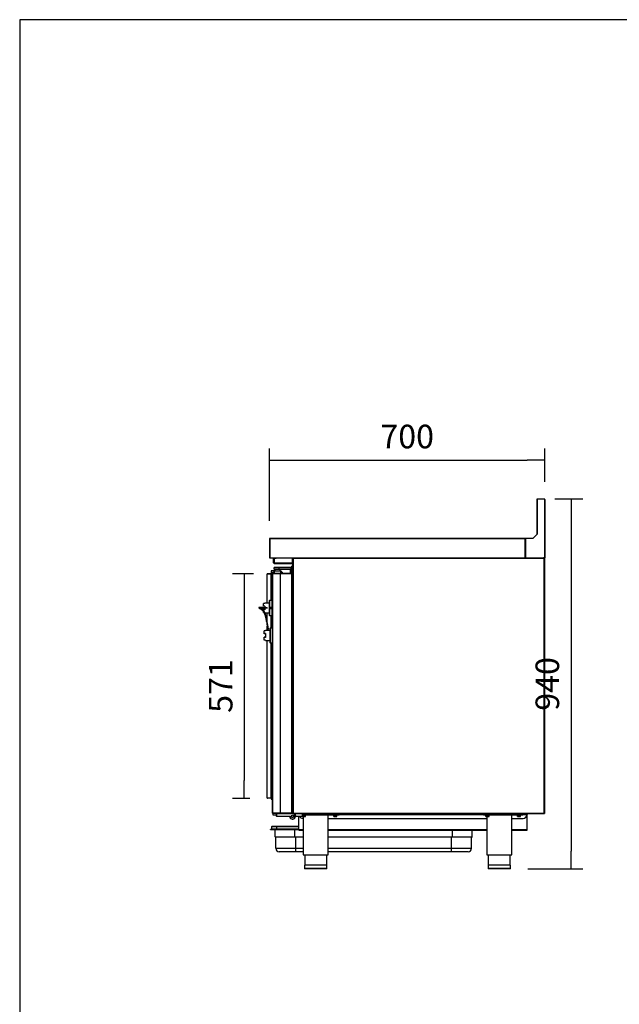
# Model space of a CAD drawing. Units: millimetres. Extents: x 0 to 1411, y 0 to 914.
# Drawn here: x 882 to 958, y 504 to 629 of the extents above; entities that cross this region are included whole.
import ezdxf

# ---------------------------------------------------------------- set-up
doc = ezdxf.new("R2010")
doc.units = ezdxf.units.MM
for name, color, linetype in [('10AB558', 7, 'Continuous'), ('10ABM701', 7, 'Continuous'), ('10ABM703', 7, 'Continuous'), ('10ABM710', 7, 'Continuous'), ('10ABM7150', 7, 'Continuous'), ('10ABM7150-1', 7, 'Continuous'), ('10BG2P80', 7, 'Continuous'), ('10BM2P130-1', 7, 'Continuous'), ('10BM2P57-4', 7, 'Continuous'), ('10BM2P72', 7, 'Continuous'), ('308X88', 7, 'Continuous'), ('501X37', 7, 'Continuous'), ('506X172', 7, 'Continuous'), ('603X322_DER_MIR4', 7, 'Continuous'), ('603X322_DER_MIR5', 7, 'Continuous'), ('701X128', 7, 'Continuous'), ('901X121', 7, 'Continuous'), ('__SERINF01_OFICT', 7, 'Continuous'), ('Default', 7, 'Continuous'), ('EVCO', 7, 'Continuous'), ('INYECTADO', 7, 'Continuous')]:
    doc.layers.add(name, color=color, linetype=linetype)
doc.styles.add('SEACAD_Solid_Edge_ISO', font='seiso.ttf')
doc.dimstyles.new('INFRICO_COT', dxfattribs={"dimtxt": 3, "dimasz": 2.25, "dimexe": 1.5, "dimexo": 2.25, "dimgap": 1.5, "dimtad": 1, "dimdec": 0, "dimlfac": 20, "dimzin": 12, "dimtxsty": 'SEACAD_Solid_Edge_ISO', "dimblk1": '_SE_FILLED', "dimblk2": '_SE_FILLED', "dimsah": 1, "dimcen": 1.5, "dimadec": 1, "dimazin": 0, "dimtfac": 1, "dimtdec": 0, "dimtmove": 0, "dimatfit": 3, "dimfxl": 1, "dimtolj": 1, "dimtzin": 12, "dimarcsym": 0})

# ---------------------------------------------------------------- blocks, each defined once
blk = doc.blocks.new('SE15')
at = {"layer": '10AB558', "color": 7, "linetype": 'Continuous'}
for p, q in [((17309.3, 123), (17309.3, 156)), ((17319.3, 151), (17320, 151)), ((17383.5, 151), (17787, 151)), ((17411.8, 161), (17778.8, 161)), ((17850.5, 151), (17879.3, 151)), ((17878.8, 161), (17889.3, 161)), ((17889.3, 163), (17889.3, 161)), ((17889.3, 123), (17889.3, 161)), ((17889.3, 161), (17889.3, 161)), ((17309.3, 121), (17309.3, 123)), ((17309.3, 123), (17320, 123)), ((17309.3, 121), (17320, 121)), ((17383.5, 123), (17787, 123)), ((17383.5, 121), (17787, 121)), ((17850.5, 123), (17889.3, 123)), ((17850.5, 121), (17889.3, 121)), ((17889.3, 121), (17889.3, 123))]:
    blk.add_line(p, q, dxfattribs=at)
for centre, start, end in [((17319.3, 161), 210, 270), ((17879.3, 161), 270, 359.9427)]:
    blk.add_arc(centre, 10, start, end, dxfattribs=at)
at = {"layer": '10ABM701', "color": 7, "linetype": 'Continuous'}
for p, q in [((17293.8, 812.4), (17294.4, 812.4)), ((17293.8, 163.6), (17293.8, 812.4)), ((17294.4, 812.4), (17293.9, 812.8)), ((17294.4, 813), (17933.2, 813)), ((17294.4, 813), (17294.4, 813)), ((17294.4, 812.8), (17294.4, 813)), ((17294.4, 812.4), (17294.4, 812.8)), ((17933.2, 812.4), (17294.4, 812.4)), ((17294.4, 812.4), (17294.4, 163.6)), ((17933.2, 812.8), (17933.2, 813)), ((17933.2, 813), (17933.2, 813)), ((17933.2, 812.8), (17933.2, 812.4)), ((17933.2, 812.4), (17933.6, 812.8)), ((17933.2, 163.6), (17933.2, 812.4)), ((17933.2, 812.4), (17933.8, 812.4)), ((17933.8, 812.4), (17933.8, 163.6)), ((17294.4, 163.6), (17293.8, 163.6)), ((17294.4, 163.6), (17293.9, 163.1)), ((17294.4, 163.6), (17933.2, 163.6)), ((17294.4, 163.1), (17294.4, 163.6)), ((17294.4, 163.1), (17294.4, 163)), ((17933.2, 163), (17294.4, 163)), ((17294.4, 163), (17294.4, 163)), ((17933.8, 163.6), (17933.2, 163.6)), ((17933.2, 163.6), (17933.2, 163.1)), ((17933.2, 163.6), (17933.6, 163.1)), ((17933.2, 163.1), (17933.2, 163)), ((17933.2, 163), (17933.2, 163))]:
    blk.add_line(p, q, dxfattribs=at)
for centre, radius, start, end in [((17294.4, 812.4), 0.61, 135, 180), ((17294.4, 812.4), 0.613, 90.1273, 134.8727), ((17296, 812.8), 1.67, 174.395, 180.5407), ((17294.4, 812.4), 0.0103, 90.7728, 134.6405), ((17294.4, 812.4), 0.01, 135, 180), ((17931.5, 812.8), 1.67, 359.4593, 5.605), ((17933.2, 812.4), 0.613, 45.1273, 89.8727), ((17933.2, 812.4), 0.01, 0, 45), ((17933.2, 812.4), 0.0103, 45.3597, 89.2265), ((17933.2, 812.4), 0.61, 0, 45), ((17294.4, 163.6), 0.61, 180, 225), ((17294.4, 163.6), 0.613, 225.1273, 269.8727), ((17294.4, 163.6), 0.01, 180, 225), ((17294.4, 163.6), 0.0103, 225.3597, 269.2265), ((17296, 163.1), 1.67, 179.4593, 185.605), ((17933.2, 163.6), 0.0103, 270.7728, 314.6405), ((17933.2, 163.6), 0.01, 315, 0), ((17931.5, 163.1), 1.67, 354.395, 0.5407), ((17933.2, 163.6), 0.613, 270.1273, 314.8727), ((17933.2, 163.6), 0.61, 315, 0)]:
    blk.add_arc(centre, radius, start, end, dxfattribs=at)
at = {"layer": '10ABM703', "color": 7, "linetype": 'Continuous'}
blk.add_arc((17933.2, 163.6), 0.61, 293.3501, 315, dxfattribs=at)
at = {"layer": '10ABM710', "color": 7, "linetype": 'Continuous'}
blk.add_arc((17933.2, 812.4), 0.61, 45, 66.6499, dxfattribs=at)
at = {"layer": '10ABM7150', "color": 7, "linetype": 'Continuous'}
for p, q in [((17291.5, 774), (17291.5, 792.4)), ((17292.3, 774), (17292.3, 792.4)), ((17292.3, 792.4), (17292.3, 786.2)), ((17292.3, 786.2), (17293.1, 786.2)), ((17293.1, 792.4), (17293.1, 786.2)), ((17242.5, 773.2), (17242.2, 773.2)), ((17242.2, 163.8), (17242.2, 773.2)), ((17243, 773.2), (17242.5, 773.7)), ((17262, 773.2), (17242.5, 773.2)), ((17242.5, 163.8), (17242.5, 773.2)), ((17243.1, 774), (17262.5, 774)), ((17243.1, 773.2), (17243.1, 774)), ((17243.1, 773.2), (17262.5, 773.2)), ((17262.6, 773.2), (17262, 773.2)), ((17262, 163.8), (17262, 773.2)), ((17262.5, 774), (17291.4, 774)), ((17262.5, 774), (17262.5, 773.2)), ((17262.5, 773.2), (17291.4, 773.2)), ((17291.4, 773.2), (17262.6, 773.2)), ((17262.6, 163.8), (17262.6, 773.2)), ((17291.4, 774), (17291.4, 773.2)), ((17291.4, 163.8), (17291.4, 773.2)), ((17291.4, 773.2), (17292.3, 773.2)), ((17292.3, 773.2), (17292.3, 163.8)), ((17242.5, 163.8), (17242.2, 163.8)), ((17262, 163.8), (17242.5, 163.8)), ((17243, 163.8), (17242.5, 163.2)), ((17243.1, 163.8), (17243.1, 163)), ((17262.5, 163.8), (17243.1, 163.8)), ((17262.5, 163), (17243.1, 163)), ((17262.6, 163.8), (17262, 163.8)), ((17262.5, 163), (17262.5, 163.8)), ((17291.4, 163.8), (17262.5, 163.8)), ((17291.4, 163), (17262.5, 163)), ((17291.4, 163.8), (17262.6, 163.8)), ((17291.4, 163), (17291.4, 163.8)), ((17292.3, 163.8), (17291.4, 163.8))]:
    blk.add_line(p, q, dxfattribs=at)
for centre, radius, start, end in [((17292.3, 792.4), 0.802, 0, 180), ((17292.3, 792.4), 0.002, 0, 180), ((17243.1, 773.2), 0.81, 135, 180), ((17243.1, 773.2), 0.814, 90.1273, 134.8727), ((17243.1, 773.2), 0.0103, 90.9511, 134.5995), ((17243.1, 773.2), 0.01, 135, 180), ((17291.4, 774), 0.81, 270, 0), ((17291.4, 774), 0.01, 270, 0), ((17243.1, 163.8), 0.81, 180, 225), ((17243.1, 163.8), 0.814, 225.1273, 269.8727), ((17243.1, 163.8), 0.01, 180, 224.6928), ((17243.1, 163.8), 0.0103, 225.2912, 269.0065), ((17291.4, 163.8), 0.81, 270, 0), ((17291.4, 163.8), 0.01, 270, 0)]:
    blk.add_arc(centre, radius, start, end, dxfattribs=at)
at = {"layer": '10ABM7150-1', "color": 7, "linetype": 'Continuous'}
for p, q in [((17291.5, 774), (17291.5, 792.4)), ((17292.3, 774), (17292.3, 792.4)), ((17292.3, 792.4), (17292.3, 786.2)), ((17292.3, 786.2), (17293.1, 786.2)), ((17293.1, 792.4), (17293.1, 786.2)), ((17242.5, 773.2), (17242.2, 773.2)), ((17242.2, 163.8), (17242.2, 773.2)), ((17243, 773.2), (17242.5, 773.7)), ((17262, 773.2), (17242.5, 773.2)), ((17242.5, 163.8), (17242.5, 773.2)), ((17243.1, 774), (17262.5, 774)), ((17243.1, 773.2), (17243.1, 774)), ((17243.1, 773.2), (17262.5, 773.2)), ((17262.6, 773.2), (17262, 773.2)), ((17262, 163.8), (17262, 773.2)), ((17262.5, 774), (17291.4, 774)), ((17262.5, 774), (17262.5, 773.2)), ((17262.5, 773.2), (17291.4, 773.2)), ((17291.4, 773.2), (17262.6, 773.2)), ((17262.6, 163.8), (17262.6, 773.2)), ((17291.4, 774), (17291.4, 773.2)), ((17291.4, 163.8), (17291.4, 773.2)), ((17291.4, 773.2), (17292.3, 773.2)), ((17292.3, 773.2), (17292.3, 163.8)), ((17242.5, 163.8), (17242.2, 163.8)), ((17262, 163.8), (17242.5, 163.8)), ((17243, 163.8), (17242.5, 163.2)), ((17243.1, 163.8), (17243.1, 163)), ((17262.5, 163.8), (17243.1, 163.8)), ((17262.5, 163), (17243.1, 163)), ((17262.6, 163.8), (17262, 163.8)), ((17262.5, 163), (17262.5, 163.8)), ((17291.4, 163.8), (17262.5, 163.8)), ((17291.4, 163), (17262.5, 163)), ((17291.4, 163.8), (17262.6, 163.8)), ((17291.4, 163), (17291.4, 163.8)), ((17292.3, 163.8), (17291.4, 163.8))]:
    blk.add_line(p, q, dxfattribs=at)
for centre, radius, start, end in [((17292.3, 792.4), 0.802, 0, 180), ((17292.3, 792.4), 0.002, 0, 180), ((17243.1, 773.2), 0.81, 135, 180), ((17243.1, 773.2), 0.814, 90.1273, 134.8727), ((17243.1, 773.2), 0.0103, 90.9511, 134.5995), ((17243.1, 773.2), 0.01, 135, 180), ((17291.4, 774), 0.81, 270, 0), ((17291.4, 774), 0.01, 270, 0), ((17243.1, 163.8), 0.81, 180, 225), ((17243.1, 163.8), 0.814, 225.1273, 269.8727), ((17243.1, 163.8), 0.01, 180, 225), ((17243.1, 163.8), 0.0103, 225.4007, 269.0481), ((17291.4, 163.8), 0.81, 270, 0), ((17291.4, 163.8), 0.01, 270, 0)]:
    blk.add_arc(centre, radius, start, end, dxfattribs=at)
at = {"layer": '10BG2P80', "color": 7, "linetype": 'Continuous'}
for p, q in [((17914.6, 962.2), (17914.6, 873.3)), ((17932.2, 963), (17915.4, 963)), ((17933.8, 963), (17932.2, 963)), ((17932.2, 962.2), (17932.2, 963)), ((17933.8, 962.2), (17933.8, 963)), ((17933.8, 962.2), (17934.6, 962.2)), ((17934.6, 961.4), (17934.6, 962.2)), ((17234.6, 862.2), (17234.6, 813.8)), ((17235.4, 863), (17884.6, 863)), ((17235.4, 862.2), (17235.4, 863)), ((17884.6, 862.2), (17235.4, 862.2)), ((17235.4, 862.2), (17235.4, 813.8)), ((17235.4, 862.2), (17235.4, 823.7)), ((17885.3, 863), (17884.6, 863)), ((17884.6, 863), (17884.6, 862.2)), ((17884.6, 813.8), (17884.6, 862.2)), ((17234.6, 813.8), (17235.4, 813.8)), ((17235.4, 813.8), (17884.6, 813.8)), ((17235.4, 813.2), (17235.4, 813.8)), ((17294.4, 813), (17235.4, 813)), ((17884.6, 813.8), (17884.6, 813))]:
    blk.add_line(p, q, dxfattribs=at)
for centre, radius, start, end in [((17915.4, 962.2), 0.81, 90, 180), ((17933.8, 962.2), 0.81, 0, 90), ((17235.4, 862.2), 0.81, 90, 180), ((17235.4, 862.2), 0.01, 90, 180), ((17235.4, 813.8), 0.81, 180, 270), ((17238.3, 813.2), 2.93, 179.5891, 184.2334)]:
    blk.add_arc(centre, radius, start, end, dxfattribs=at)
at = {"layer": '10BM2P130-1', "color": 7, "linetype": 'Continuous'}
for p, q in [((17244.7, 800.4), (17244.7, 811.2)), ((17245.9, 812.4), (17251.7, 812.4)), ((17245.9, 800.4), (17245.9, 811.2)), ((17245.9, 811.2), (17246.2, 811.2)), ((17245.9, 810.2), (17245.9, 800.4)), ((17292.5, 812.2), (17247.9, 812.2)), ((17251.7, 812.4), (17251.7, 812.2)), ((17292.5, 800.4), (17292.5, 812.2)), ((17293.8, 812.2), (17292.6, 812.2)), ((17292.6, 812.2), (17292.6, 800.4)), ((17245.9, 799.2), (17245.9, 800.4)), ((17245.9, 800.4), (17292.5, 800.4)), ((17245.9, 799.2), (17292.5, 799.2)), ((17292.5, 800.4), (17292.5, 799.2))]:
    blk.add_line(p, q, dxfattribs=at)
for centre, radius, start, end in [((17245.9, 811.2), 1.21, 90, 180), ((17247.9, 810.2), 2, 90, 180), ((17245.9, 811.2), 0.01, 90, 180), ((17245.9, 800.4), 1.21, 180, 270), ((17245.9, 800.4), 0.01, 180, 270), ((17292.5, 800.4), 1.21, 270, 0), ((17292.5, 800.4), 0.01, 270, 0)]:
    blk.add_arc(centre, radius, start, end, dxfattribs=at)
at = {"layer": '10BM2P57-4', "color": 7, "linetype": 'Continuous'}
for p, q in [((17933.3, 813.5), (17931.5, 813.5)), ((17933.3, 813), (17933.2, 813)), ((17933.3, 813.8), (17933.3, 813.5)), ((17933.8, 813.8), (17933.8, 813.5))]:
    blk.add_line(p, q, dxfattribs=at)
for radius in [0.01, 0.51]:
    blk.add_arc((17933.3, 813.5), radius, 270, 0, dxfattribs=at)
at = {"layer": '10BM2P72', "color": 7, "linetype": 'Continuous'}
for p, q in [((17915.3, 962.2), (17915.3, 874)), ((17933.8, 962.2), (17915.3, 962.2)), ((17933.8, 962.2), (17933.8, 813.8)), ((17934.6, 961.4), (17934.6, 813.8)), ((17904.3, 863), (17885.3, 863)), ((17885.3, 863), (17885.3, 813.8)), ((17915.3, 874), (17904.3, 863)), ((17885.3, 813.8), (17931.5, 813.8)), ((17885.3, 813.8), (17885.3, 813)), ((17931.5, 813.8), (17933.8, 813.8)), ((17931.5, 813), (17931.5, 813.8)), ((17933.8, 813.8), (17934.6, 813.8))]:
    blk.add_line(p, q, dxfattribs=at)
blk.add_open_spline([(17934.6, 961.4), (17934.6, 961.5), (17934.5, 961.7), (17934.2, 961.9), (17934, 962.1), (17933.8, 962.2)], degree=3, knots=[0, 0, 0, 0, 0.5, 0.5, 1, 1, 1, 1], dxfattribs=at)
at = {"layer": '308X88', "color": 7, "linetype": 'Continuous'}
for p, q in [((17221.2, 620.8), (17221.2, 627.5)), ((17224.2, 627.5), (17221.2, 627.5)), ((17224.2, 627.5), (17224.2, 628.5)), ((17235.2, 628.5), (17224.2, 628.5)), ((17236.2, 635), (17235.2, 634)), ((17235.2, 634), (17235.2, 598)), ((17236.2, 635), (17236.2, 597)), ((17242, 635), (17236.2, 635)), ((17221.2, 620.4), (17221.2, 620.8)), ((17224.2, 620.8), (17221.2, 620.8)), ((17224.2, 620.4), (17221.2, 620.4)), ((17224.2, 611.6), (17221.2, 611.6)), ((17221.2, 611.2), (17221.2, 611.6)), ((17224.2, 611.2), (17221.2, 611.2)), ((17221.2, 604.4), (17221.2, 611.2)), ((17224.2, 604.4), (17221.2, 604.4)), ((17224.2, 620.8), (17224.2, 611.2)), ((17224.2, 604.4), (17224.2, 603.5)), ((17224.2, 603.5), (17235.2, 603.5)), ((17235.2, 598), (17236.2, 597)), ((17236.2, 597), (17242, 597))]:
    blk.add_line(p, q, dxfattribs=at)
at = {"layer": '501X37', "color": 7, "linetype": 'Continuous'}
for p, q in [((17239.6, 129.5), (17239.2, 124.2)), ((17251.8, 129.5), (17239.6, 129.5)), ((17241.2, 131), (17251.8, 131)), ((17251.8, 131), (17309.3, 131)), ((17251.8, 129.5), (17251.8, 131)), ((17251.8, 129.5), (17251.8, 124.2)), ((17309.3, 129.5), (17251.8, 129.5)), ((17236.8, 123.8), (17248.8, 123.8)), ((17236.8, 123), (17236.8, 123.8)), ((17236.8, 123), (17248.8, 123)), ((17239.2, 124.2), (17251.8, 124.2)), ((17248.8, 123.8), (17309.3, 123.8)), ((17248.8, 123), (17248.8, 123.8)), ((17248.8, 123), (17309.3, 123)), ((17248.8, 103.8), (17248.8, 123)), ((17248.8, 103.8), (17298.8, 103.8)), ((17298.8, 103), (17249.6, 103)), ((17250.3, 74.8), (17250.3, 103)), ((17251.8, 124.2), (17309.3, 124.2)), ((17251.8, 123.8), (17251.8, 124.2)), ((17298.8, 103.8), (17298.8, 123)), ((17298.8, 103.8), (17320, 103.8)), ((17298.8, 103), (17298.8, 103.8)), ((17320, 103), (17298.8, 103)), ((17301.1, 74.8), (17301.1, 103)), ((17383.5, 103.8), (17699.8, 103.8)), ((17699.8, 103), (17383.5, 103)), ((17697.5, 74.8), (17697.5, 103)), ((17699.8, 103.8), (17699.8, 121)), ((17699.8, 103.8), (17749.8, 103.8)), ((17699.8, 103), (17699.8, 103.8)), ((17749, 103), (17699.8, 103)), ((17748.3, 74.8), (17748.3, 103)), ((17749.8, 103.8), (17749.8, 121)), ((17250.3, 74.8), (17301.1, 74.8)), ((17301.1, 66), (17259.1, 66)), ((17301.1, 74.8), (17320, 74.8)), ((17301.1, 66), (17301.1, 74.8)), ((17320, 66), (17301.1, 66)), ((17383.5, 74.8), (17697.5, 74.8)), ((17697.5, 66), (17383.5, 66)), ((17697.5, 74.8), (17748.3, 74.8)), ((17697.5, 66), (17697.5, 74.8)), ((17739.5, 66), (17697.5, 66))]:
    blk.add_line(p, q, dxfattribs=at)
for centre, radius, start, end in [((17241.2, 129.4), 1.6, 90, 175), ((17238.7, 124.3), 0.5, 270, 355), ((17249.6, 103.8), 0.8, 180, 270), ((17749, 103.8), 0.8, 270, 0), ((17259.1, 74.8), 8.8, 180, 270), ((17739.5, 74.8), 8.8, 270, 0)]:
    blk.add_arc(centre, radius, start, end, dxfattribs=at)
at = {"layer": '506X172', "color": 7, "linetype": 'Continuous'}
for p, q in [((17245.8, 780), (17238.5, 780)), ((17238.5, 780), (17238.5, 773))]:
    blk.add_line(p, q, dxfattribs=at)
at = {"layer": '603X322_DER_MIR4', "color": 7, "linetype": 'Continuous'}
for p, q in [((17242, 582.5), (17242, 576.5)), ((17242, 575.5), (17242, 576.5)), ((17242, 576.5), (17242.2, 576.5)), ((17242.2, 575.5), (17242, 575.5)), ((17242, 545.5), (17242, 539.5)), ((17242, 538.5), (17242, 539.5)), ((17242, 539.5), (17242.2, 539.5)), ((17242.2, 538.5), (17242, 538.5)), ((17242, 508.5), (17242, 502.5)), ((17242, 501.5), (17242, 502.5)), ((17242, 502.5), (17242.2, 502.5)), ((17242.2, 501.5), (17242, 501.5)), ((17242, 490), (17242, 491)), ((17242, 491), (17242.2, 491)), ((17242, 490), (17242, 472.5)), ((17242.2, 490), (17242, 490)), ((17242, 471.5), (17242, 472.5)), ((17242, 472.5), (17242.2, 472.5)), ((17242.2, 471.5), (17242, 471.5)), ((17242, 471.5), (17242, 465.5)), ((17242, 464.5), (17242, 465.5)), ((17242, 465.5), (17242.2, 465.5)), ((17242.2, 464.5), (17242, 464.5)), ((17242, 453), (17242, 454)), ((17242, 454), (17242.2, 454)), ((17242, 453), (17242, 435.5)), ((17242.2, 453), (17242, 453)), ((17242, 434.5), (17242, 435.5)), ((17242, 435.5), (17242.2, 435.5)), ((17242.2, 434.5), (17242, 434.5)), ((17242, 434.5), (17242, 428.5)), ((17242, 427.5), (17242, 428.5)), ((17242, 428.5), (17242.2, 428.5)), ((17242.2, 427.5), (17242, 427.5)), ((17242, 416), (17242, 417)), ((17242, 417), (17242.2, 417)), ((17242, 416), (17242, 398.5)), ((17242.2, 416), (17242, 416)), ((17242, 397.5), (17242, 398.5)), ((17242, 398.5), (17242.2, 398.5)), ((17242.2, 397.5), (17242, 397.5)), ((17242, 397.5), (17242, 391.5)), ((17242, 390.5), (17242, 391.5)), ((17242, 391.5), (17242.2, 391.5)), ((17242.2, 390.5), (17242, 390.5)), ((17242, 379), (17242, 380)), ((17242, 380), (17242.2, 380)), ((17242, 379), (17242, 361.5)), ((17242.2, 379), (17242, 379)), ((17242, 360.5), (17242, 361.5)), ((17242, 361.5), (17242.2, 361.5)), ((17242.2, 360.5), (17242, 360.5)), ((17242, 360.5), (17242, 354.5)), ((17242, 353.5), (17242, 354.5)), ((17242, 354.5), (17242.2, 354.5)), ((17242.2, 353.5), (17242, 353.5)), ((17242, 342), (17242, 343)), ((17242, 343), (17242.2, 343)), ((17242, 342), (17242, 324.5)), ((17242.2, 342), (17242, 342)), ((17242, 323.5), (17242, 324.5)), ((17242, 324.5), (17242.2, 324.5)), ((17242.2, 323.5), (17242, 323.5)), ((17242, 323.5), (17242, 317.5)), ((17242, 316.5), (17242, 317.5)), ((17242, 317.5), (17242.2, 317.5)), ((17242.2, 316.5), (17242, 316.5)), ((17242, 305), (17242, 306)), ((17242, 306), (17242.2, 306)), ((17242, 305), (17242, 287.5)), ((17242.2, 305), (17242, 305)), ((17242, 286.5), (17242, 287.5)), ((17242, 287.5), (17242.2, 287.5)), ((17242.2, 286.5), (17242, 286.5)), ((17242, 286.5), (17242, 280.5)), ((17242, 279.5), (17242, 280.5)), ((17242, 280.5), (17242.2, 280.5)), ((17242.2, 279.5), (17242, 279.5)), ((17242, 268), (17242, 269)), ((17242, 269), (17242.2, 269)), ((17242, 268), (17242, 250.5)), ((17242.2, 268), (17242, 268)), ((17242, 249.5), (17242, 250.5)), ((17242, 250.5), (17242.2, 250.5)), ((17242.2, 249.5), (17242, 249.5)), ((17242, 249.5), (17242, 243.5)), ((17242, 242.5), (17242, 243.5)), ((17242, 243.5), (17242.2, 243.5)), ((17242.2, 242.5), (17242, 242.5)), ((17242, 231), (17242, 232)), ((17242, 232), (17242.2, 232)), ((17242, 231), (17242, 213.5)), ((17242.2, 231), (17242, 231)), ((17242, 212.5), (17242, 213.5)), ((17242, 213.5), (17242.2, 213.5)), ((17242.2, 212.5), (17242, 212.5)), ((17242, 212.5), (17242, 206.5)), ((17242, 205.5), (17242, 206.5)), ((17242, 206.5), (17242.2, 206.5)), ((17242.2, 205.5), (17242, 205.5)), ((17242, 187), (17242, 188)), ((17242, 188), (17242.2, 188)), ((17242, 187), (17242, 169.5)), ((17242.2, 187), (17242, 187)), ((17242, 168.5), (17242, 169.5)), ((17242, 169.5), (17242.2, 169.5)), ((17242.2, 168.5), (17242, 168.5)), ((17243, 163), (17243, 159.7)), ((17243, 159.7), (17251.8, 159.7)), ((17258, 163.8), (17258, 163.8)), ((17258.9, 163.8), (17258.9, 163.8)), ((17260, 163.8), (17260, 163.8)), ((17262, 163.8), (17262, 163.8))]:
    blk.add_line(p, q, dxfattribs=at)
at = {"layer": '603X322_DER_MIR5', "color": 7, "linetype": 'Continuous'}
for p, q in [((17242, 638), (17242, 639)), ((17242, 639), (17242.2, 639)), ((17242, 638), (17242, 620.5)), ((17242.2, 638), (17242, 638)), ((17242, 619.5), (17242, 620.5)), ((17242, 620.5), (17242.2, 620.5)), ((17242.2, 619.5), (17242, 619.5)), ((17242, 601), (17242, 602)), ((17242, 602), (17242.2, 602)), ((17242, 601), (17242, 583.5)), ((17242.2, 601), (17242, 601)), ((17242, 582.5), (17242, 583.5)), ((17242, 583.5), (17242.2, 583.5)), ((17242.2, 582.5), (17242, 582.5)), ((17242, 564), (17242, 565)), ((17242, 565), (17242.2, 565)), ((17242, 564), (17242, 546.5)), ((17242.2, 564), (17242, 564)), ((17242, 545.5), (17242, 546.5)), ((17242, 546.5), (17242.2, 546.5)), ((17242.2, 545.5), (17242, 545.5)), ((17242, 527), (17242, 528)), ((17242, 528), (17242.2, 528)), ((17242, 527), (17242, 509.5)), ((17242.2, 527), (17242, 527)), ((17242, 508.5), (17242, 509.5)), ((17242, 509.5), (17242.2, 509.5)), ((17242.2, 508.5), (17242, 508.5))]:
    blk.add_line(p, q, dxfattribs=at)
at = {"layer": '701X128', "color": 7, "linetype": 'Continuous'}
for p, q in [((17317.8, 156), (17317.8, 155.6)), ((17317.8, 155.6), (17318, 155.5)), ((17325.5, 155.5), (17318, 155.5)), ((17327, 159.5), (17318.8, 159.5)), ((17321.8, 156), (17321.8, 159.5)), ((17325.5, 155.5), (17325.8, 155.6)), ((17325.8, 156), (17325.8, 159.5)), ((17325.8, 156), (17325.8, 155.6)), ((17327, 159.5), (17327, 160)), ((17396.5, 160), (17396.5, 159.5)), ((17407, 159.5), (17396.5, 159.5)), ((17397.8, 156), (17397.8, 159.5)), ((17397.8, 156), (17397.8, 155.6)), ((17397.8, 155.6), (17398, 155.5)), ((17405.5, 155.5), (17398, 155.5)), ((17401.8, 156), (17401.8, 159.5)), ((17405.5, 155.5), (17405.8, 155.6)), ((17405.8, 156), (17405.8, 159.5)), ((17405.8, 156), (17405.8, 155.6)), ((17407, 159.5), (17407, 160)), ((17783.5, 160), (17783.5, 159.5)), ((17794, 159.5), (17783.5, 159.5)), ((17784.8, 156), (17784.8, 159.5)), ((17784.8, 156), (17784.8, 155.6)), ((17784.8, 155.6), (17785, 155.5)), ((17792.5, 155.5), (17785, 155.5)), ((17788.8, 156), (17788.8, 159.5)), ((17792.5, 155.5), (17792.8, 155.6)), ((17792.8, 156), (17792.8, 159.5)), ((17792.8, 156), (17792.8, 155.6)), ((17794, 159.5), (17794, 160)), ((17863.5, 160), (17863.5, 159.5)), ((17874, 159.5), (17863.5, 159.5)), ((17864.8, 156), (17864.8, 159.5)), ((17864.8, 156), (17864.8, 155.6)), ((17864.8, 155.6), (17865, 155.5)), ((17872.5, 155.5), (17865, 155.5)), ((17868.8, 156), (17868.8, 159.5)), ((17872.5, 155.5), (17872.8, 155.6)), ((17872.8, 156), (17872.8, 159.5)), ((17872.8, 156), (17872.8, 155.6)), ((17874, 159.5), (17874, 160))]:
    blk.add_line(p, q, dxfattribs=at)
for centre in [(17319.8, 161.4), (17323.8, 161.4), (17399.8, 161.4), (17403.8, 161.4), (17786.8, 161.4), (17790.8, 161.4), (17866.8, 161.4), (17870.8, 161.4)]:
    blk.add_arc(centre, 5.82, 249.8917, 290.1083, dxfattribs=at)
at = {"layer": '901X121', "color": 7, "linetype": 'Continuous'}
for p, q in [((17242.1, 732), (17242.2, 732)), ((17242.1, 731.2), (17242.2, 731.2)), ((17242.1, 729.2), (17242.1, 731.2)), ((17242.1, 729.2), (17242.2, 729.2)), ((17242.1, 728.3), (17242.2, 728.3)), ((17242.1, 728.3), (17242.2, 728.3)), ((17242.1, 726.5), (17242.2, 726.5)), ((17242.1, 724.9), (17242.1, 726.5)), ((17242.1, 725.2), (17242.2, 725.2)), ((17242.1, 720.2), (17242.2, 720.2)), ((17242.1, 713.3), (17242.1, 720.2)), ((17242.1, 713.3), (17242.2, 713.3)), ((17242.1, 708.2), (17242.2, 708.2))]:
    blk.add_line(p, q, dxfattribs=at)
at = {"layer": '__SERINF01_OFICT', "color": 7, "linetype": 'Continuous'}
for p, q in [((17241.8, 773), (17241.8, 776.5)), ((17243.3, 776.5), (17241.8, 776.5)), ((17242.3, 777), (17243.3, 777)), ((17243.3, 777), (17245.8, 777)), ((17243.3, 777), (17243.3, 776.5)), ((17243.3, 774), (17243.3, 776.5)), ((17246.3, 776.5), (17243.3, 776.5)), ((17245.8, 784.5), (17245.8, 788.5)), ((17257.8, 788.5), (17245.8, 788.5)), ((17245.8, 784.5), (17257.8, 784.5)), ((17245.8, 780), (17246.3, 780)), ((17245.8, 780), (17245.8, 779.5)), ((17245.8, 777), (17245.8, 779.5)), ((17246.3, 779.5), (17245.8, 779.5)), ((17246.3, 776.5), (17245.8, 777)), ((17246.3, 789), (17257.8, 789)), ((17257.8, 784), (17246.3, 784)), ((17246.3, 780), (17263.3, 780)), ((17246.3, 780), (17246.3, 779.5)), ((17263.3, 779.5), (17246.3, 779.5)), ((17246.3, 779.5), (17246.3, 776.5)), ((17247.8, 784), (17247.8, 780)), ((17257.8, 789), (17291.5, 789)), ((17257.8, 789), (17257.8, 788.5)), ((17257.8, 788.5), (17257.8, 784.5)), ((17291.5, 788.5), (17257.8, 788.5)), ((17257.8, 784.5), (17287.3, 784.5)), ((17257.8, 784.5), (17257.8, 784)), ((17287.3, 784), (17257.8, 784)), ((17261.8, 780), (17261.8, 784)), ((17263.3, 780), (17263.8, 780)), ((17263.3, 779.5), (17263.3, 780)), ((17263.3, 776.5), (17263.3, 779.5)), ((17263.3, 779.5), (17263.8, 779.5)), ((17263.8, 777), (17263.3, 776.5)), ((17266.3, 776.5), (17263.3, 776.5)), ((17263.8, 779.5), (17263.8, 780)), ((17263.8, 779.5), (17263.8, 777)), ((17263.8, 777), (17266.3, 777)), ((17266.3, 777), (17267.3, 777)), ((17266.3, 777), (17266.3, 776.5)), ((17266.3, 774), (17266.3, 776.5)), ((17267.8, 776.5), (17266.3, 776.5)), ((17267.8, 774), (17267.8, 776.5)), ((17287.3, 784.5), (17287.3, 784)), ((17287.8, 777), (17287.8, 783.5)), ((17288.3, 783.5), (17287.8, 783.5)), ((17287.8, 774), (17287.8, 777)), ((17288.3, 777), (17287.8, 777)), ((17288.3, 783.5), (17288.3, 777)), ((17288.3, 777), (17291.5, 777)), ((17288.3, 777), (17288.3, 774)), ((17292.3, 789), (17292.3, 789)), ((17292.3, 788.5), (17292.3, 788.5)), ((17292.3, 777), (17293.8, 777)), ((17293.1, 789), (17293.8, 789)), ((17293.8, 788.5), (17293.1, 788.5)), ((17228.7, 772.4), (17228.5, 772.4)), ((17228.5, 698.5), (17228.5, 772.4)), ((17228.5, 698.5), (17228.5, 770.1)), ((17228.5, 770.1), (17228.5, 770.1)), ((17229.1, 772.4), (17228.7, 772.8)), ((17238.4, 772.4), (17228.7, 772.4)), ((17228.7, 698.5), (17228.7, 772.4)), ((17229.2, 773), (17238.7, 773)), ((17229.2, 772.4), (17229.2, 773)), ((17229.2, 772.4), (17238.7, 772.4)), ((17231.9, 772.4), (17231.9, 772.4)), ((17238.8, 772.4), (17238.4, 772.4)), ((17238.4, 705), (17238.4, 772.4)), ((17238.7, 773), (17242.2, 773)), ((17238.7, 773), (17238.7, 772.4)), ((17238.7, 772.4), (17242.2, 772.4)), ((17242.2, 772.4), (17238.8, 772.4)), ((17238.8, 705), (17238.8, 772.4)), ((17243.3, 773.2), (17243.3, 773.2)), ((17266.3, 773.2), (17266.3, 773.2)), ((17267.8, 773.2), (17267.8, 773.2)), ((17293.8, 772), (17292.3, 772)), ((17234.2, 705), (17233.2, 704)), ((17233.2, 704), (17233.2, 668)), ((17234.2, 705), (17234.2, 667)), ((17240.2, 705), (17234.2, 705)), ((17240.2, 705), (17240.2, 690.4)), ((17242.2, 705), (17240.2, 705)), ((17240.2, 705), (17240.2, 689)), ((17222.2, 697.5), (17219.2, 697.5)), ((17219.2, 690.8), (17219.2, 697.5)), ((17219.2, 690.4), (17219.2, 690.8)), ((17222.2, 690.8), (17219.2, 690.8)), ((17222.2, 690.4), (17219.2, 690.4)), ((17222.2, 681.6), (17219.2, 681.6)), ((17219.2, 681.2), (17219.2, 681.6)), ((17219.2, 679.3), (17219.2, 681.2)), ((17222.2, 681.2), (17219.2, 681.2)), ((17222.2, 698.5), (17222.2, 697.5)), ((17233.2, 698.5), (17222.2, 698.5)), ((17222.2, 690.8), (17222.2, 686.4)), ((17222.2, 685.8), (17222.2, 681.2)), ((17237.2, 685), (17237.2, 687)), ((17240.2, 687), (17237.2, 687)), ((17237.2, 685.7), (17237.2, 685.4)), ((17237.2, 685), (17240.2, 685)), ((17242.2, 690.4), (17240.2, 690.4)), ((17240.2, 690.4), (17240.2, 689.2)), ((17242.2, 689.2), (17240.2, 689.2)), ((17240.2, 689.2), (17240.2, 682.7)), ((17240.2, 683), (17240.2, 667)), ((17240.2, 682.7), (17240.2, 681.6)), ((17242.2, 682.7), (17240.2, 682.7)), ((17240.2, 681.6), (17240.2, 667)), ((17242.2, 681.6), (17240.2, 681.6)), ((17219.2, 674.4), (17219.2, 675.6)), ((17219.9, 674.4), (17219.2, 674.4)), ((17222.6, 673.5), (17233.2, 673.5)), ((17228.5, 651.7), (17228.5, 673.5)), ((17228.5, 651.8), (17228.5, 673.5)), ((17228.7, 650.7), (17228.7, 673.5)), ((17233.2, 668), (17234.2, 667)), ((17234.2, 667), (17240.2, 667)), ((17238.4, 635), (17238.4, 667)), ((17238.8, 635), (17238.8, 667)), ((17240.2, 667), (17242.2, 667)), ((17228.5, 628.5), (17228.5, 639.4)), ((17228.5, 628.5), (17228.5, 639.3)), ((17228.7, 628.5), (17228.7, 638.1)), ((17228.5, 202.6), (17228.5, 603.5)), ((17228.5, 204.9), (17228.5, 603.5)), ((17228.7, 202.6), (17228.7, 603.5)), ((17238.4, 202.6), (17238.4, 597)), ((17238.8, 202.6), (17238.8, 597)), ((17228.5, 204.9), (17228.5, 204.9)), ((17228.7, 202.6), (17228.5, 202.6)), ((17238.4, 202.6), (17228.7, 202.6)), ((17229.1, 202.6), (17228.7, 202.1)), ((17229.2, 202.6), (17229.2, 202)), ((17238.7, 202.6), (17229.2, 202.6)), ((17238.7, 202), (17229.2, 202)), ((17231.9, 202.6), (17231.9, 202.6)), ((17238.8, 202.6), (17238.4, 202.6)), ((17238.5, 202), (17238.5, 200.2)), ((17238.7, 202), (17238.7, 202.6)), ((17242.2, 202.6), (17238.7, 202.6)), ((17242.2, 202), (17238.7, 202)), ((17242.2, 202.6), (17238.8, 202.6)), ((17240.6, 202.6), (17240.6, 202.6)), ((17241.8, 202), (17241.8, 198.5)), ((17293.8, 203), (17292.3, 203)), ((17238.5, 200.2), (17241.8, 200.2)), ((17241.8, 198.5), (17242.2, 198.5)), ((17292.3, 198), (17293.8, 198)), ((17293.8, 186.5), (17292.3, 186.5)), ((17292.3, 186), (17293.8, 186)), ((17251.8, 156.2), (17251.8, 162.8)), ((17251.8, 162.8), (17252, 162.8)), ((17252, 156.2), (17251.8, 156.2)), ((17252, 163), (17252, 162.8)), ((17252, 162.8), (17252, 156.2)), ((17292.8, 162.8), (17252, 162.8)), ((17252, 156.2), (17286, 156.2)), ((17252, 156.2), (17252, 156)), ((17285.8, 156), (17252, 156)), ((17291.4, 163), (17292.8, 163)), ((17292.8, 163), (17294.4, 163)), ((17292.8, 163), (17292.8, 162.8)), ((17299.3, 162.8), (17294.4, 162.8)), ((17299.3, 160), (17299.3, 162.8)), ((17299.3, 162.8), (17299.5, 162.8)), ((17299.5, 160), (17299.3, 159.9)), ((17299.3, 160), (17299.5, 160)), ((17301.5, 156.1), (17299.3, 159.9)), ((17299.5, 163), (17299.5, 162.8)), ((17299.5, 162.8), (17299.5, 160)), ((17318.6, 162.8), (17299.5, 162.8)), ((17299.5, 160), (17301.7, 156.2)), ((17299.7, 156.2), (17301.4, 156.2)), ((17301.7, 156), (17299.8, 156)), ((17301.7, 156.2), (17301.5, 156.1)), ((17301.7, 156.2), (17318.6, 156.2)), ((17301.7, 156.2), (17301.7, 156)), ((17318.6, 156), (17301.7, 156)), ((17318.6, 163), (17318.6, 162.8)), ((17318.6, 156.2), (17318.6, 162.8)), ((17318.6, 162.8), (17318.8, 162.8)), ((17318.6, 156.2), (17318.6, 156)), ((17318.8, 156.2), (17318.6, 156.2)), ((17318.8, 162.8), (17318.8, 156.2)), ((17318.8, 160), (17411.8, 160)), ((17320, 155.5), (17320, 58)), ((17383.5, 58), (17383.5, 160)), ((17411.8, 160), (17411.8, 163)), ((17778.8, 160), (17778.8, 163)), ((17778.8, 160), (17878.8, 160)), ((17787, 155.5), (17787, 58)), ((17850.5, 58), (17850.5, 160)), ((17878.8, 160), (17878.8, 163)), ((17850.5, 58), (17850.5, 121)), ((17320, 58), (17383.5, 58)), ((17323.8, 58), (17323.8, 32)), ((17379.8, 32), (17379.8, 58)), ((17787, 58), (17850.5, 58)), ((17790.8, 58), (17790.8, 32)), ((17846.8, 32), (17846.8, 58)), ((17846.8, 32), (17846.8, 58)), ((17850.5, 58), (17850.5, 58)), ((17380.3, 32), (17323.3, 32)), ((17323.3, 32), (17323.3, 23.5)), ((17380.3, 23.5), (17380.3, 32)), ((17847.3, 32), (17790.3, 32)), ((17790.3, 32), (17790.3, 23.5)), ((17847.3, 23.5), (17847.3, 32)), ((17847.3, 32), (17847.3, 32)), ((17847.3, 23.5), (17847.3, 32)), ((17380.3, 23.5), (17323.3, 23.5)), ((17379.8, 23), (17323.8, 23)), ((17847.3, 23.5), (17790.3, 23.5)), ((17846.8, 23), (17790.8, 23)), ((17846.8, 23), (17846.8, 23)), ((17847.3, 23.5), (17847.3, 23.5))]:
    blk.add_line(p, q, dxfattribs=at)
for radius in [3.3, 3.1, 3, 2.8]:
    blk.add_circle((17292.8, 156), radius, dxfattribs=at)
for centre, radius, start, end in [((17242.3, 776.5), 0.5, 90, 180), ((17246.3, 788.5), 0.5, 90, 180), ((17246.3, 784.5), 0.5, 180, 270), ((17246.3, 779.5), 0.5, 90, 180), ((17263.3, 779.5), 0.5, 0, 90), ((17267.3, 776.5), 0.5, 0, 90), ((17287.3, 783.5), 1, 0, 90), ((17287.3, 783.5), 0.5, 0, 90), ((17229.2, 772.4), 0.61, 135, 180), ((17229.2, 772.4), 0.613, 90.1273, 134.8727), ((17229.2, 772.4), 0.0103, 90.7728, 134.6405), ((17229.2, 772.4), 0.01, 135, 180), ((17298.8, 760.2), 8, 128.6822, 144.3409), ((17235.8, 686), 1.5, 41.7668, 138.2767), ((17235.8, 686), 1.5, 221.3319, 318.6093), ((17229.2, 202.6), 0.61, 180, 225), ((17229.2, 202.6), 0.613, 225.1273, 269.8727), ((17229.2, 202.6), 0.01, 180, 225), ((17229.2, 202.6), 0.0103, 225.3597, 269.2265), ((17298.8, 215.8), 8, 215.6591, 231.3178), ((17242.3, 198.5), 0.5, 180, 268.854), ((17252, 162.8), 0.2, 90, 180), ((17252, 156.2), 0.2, 180, 270), ((17292.8, 156), 7, 180, 90), ((17299.5, 142.2), 19.4, 134.1613, 135.0021), ((17292.8, 156), 6.8, 178.3146, 90), ((17299.5, 162.8), 0.2, 90, 180), ((17299.5, 160), 0.2, 180, 210), ((17301.7, 156.2), 0.2, 210, 270), ((17301.7, 156.1), 0.162, 249.7472, 251.6875), ((17318.6, 162.8), 0.2, 0, 90), ((17318.6, 156.2), 0.2, 270, 0), ((17323.8, 23.5), 0.5, 180, 270), ((17379.8, 23.5), 0.5, 270, 0), ((17790.8, 23.5), 0.5, 180, 270), ((17846.8, 23.5), 0.5, 270, 0), ((17846.8, 23.5), 0.5, 270, 0)]:
    blk.add_arc(centre, radius, start, end, dxfattribs=at)
blk.add_ellipse((17230.5, 632.5), major_axis=(-0.99, -0.142), ratio=0.458219, start_param=0.13214, end_param=3.274003, dxfattribs=at)
for points, knots in [([(17228.8, 686), (17227.6, 686.1), (17225, 686.2), (17221.4, 686.5), (17218.1, 686.8), (17215.5, 687), (17212.9, 687.3), (17210.7, 687.5), (17209, 687.5), (17208.1, 687.5), (17207.5, 687.3), (17207.2, 687), (17207.1, 686.5), (17207.3, 686.1), (17207.7, 685.7), (17208.5, 685.2), (17210.1, 684.5), (17212.3, 683.3), (17214.4, 681.8), (17216.2, 680.1), (17217.5, 678.5), (17218.5, 677), (17219.5, 675.3), (17220.5, 673.3), (17222, 669.9), (17223.3, 665.9), (17224.5, 661.5), (17225.4, 657.5), (17226.3, 652.9), (17227.3, 647.2), (17228.4, 640), (17229.1, 635.4), (17229.6, 632.3)], [0.0481797, 0.0481797, 0.0481797, 0.0481797, 0.0767853, 0.1108573, 0.139928, 0.1650354, 0.1870315, 0.2240799, 0.2546031, 0.2800896, 0.3008129, 0.3165698, 0.3271541, 0.339411, 0.3610032, 0.3920529, 0.4420516, 0.4904523, 0.5349237, 0.5622116, 0.5834167, 0.6000146, 0.616269, 0.6351706, 0.6572541, 0.7061531, 0.7384506, 0.7701381, 0.8091808, 0.8601674, 0.9238775, 1, 1, 1, 1]), ([(17231.5, 632.7), (17231, 636.3), (17230.2, 641.7), (17228.9, 649.9), (17227.7, 656.1), (17226.6, 661.2), (17225.5, 665.3), (17224.4, 668.8), (17223.4, 671.7), (17222.3, 674.2), (17221.3, 676.3), (17220.2, 678), (17219.1, 679.7), (17217.8, 681.3), (17216.1, 682.9), (17214.3, 684.3), (17212.6, 685.3), (17211.1, 686.1), (17209.9, 686.6), (17209.4, 686.8), (17209.3, 686.8), (17209.3, 686.8)], [0, 0, 0, 0, 0.0911999, 0.1643196, 0.2193726, 0.2600175, 0.2999852, 0.3254802, 0.3511391, 0.3742058, 0.3939583, 0.4108823, 0.4284473, 0.4506651, 0.4787481, 0.5119876, 0.5474433, 0.5842752, 0.6215365, 0.6527419, 0.6629395, 0.6629395, 0.6629395, 0.6629395]), ([(17211.8, 685.7), (17212.5, 685.7), (17213.9, 685.7), (17216.3, 685.7), (17218.9, 685.8), (17222, 685.8), (17225.6, 685.9), (17228.1, 686), (17229.3, 686)], [0.7904752, 0.7904752, 0.7904752, 0.7904752, 0.8203819, 0.8411233, 0.8648058, 0.8923732, 0.9250258, 0.9550902, 0.9550902, 0.9550902, 0.9550902]), ([(17234.8, 686.2), (17234.8, 686.2), (17234.8, 686.3), (17234.8, 686.3), (17234.8, 686.4), (17234.8, 686.5), (17234.8, 686.6), (17234.8, 686.7), (17234.8, 686.8), (17234.7, 686.8), (17234.7, 686.9), (17234.7, 686.9), (17234.7, 687), (17234.7, 687), (17234.7, 687), (17234.7, 687)], [0.0362146, 0.0362146, 0.0362146, 0.0362146, 0.0537, 0.0537, 0.0537, 0.1073999, 0.1073999, 0.1073999, 0.1611015, 0.1611015, 0.1611015, 0.2148065, 0.2148065, 0.2148065, 0.2577781, 0.2577781, 0.2577781, 0.2577781]), ([(17237, 687), (17237, 687), (17237, 686.9), (17237, 686.9), (17237, 686.9), (17237, 686.8), (17237, 686.8), (17237, 686.7), (17237, 686.6), (17237, 686.5), (17237, 686.4), (17237, 686.3), (17237, 686.2), (17237, 686.1), (17237, 686.1), (17237, 686)], [0.7665555, 0.7665555, 0.7665555, 0.7665555, 0.8055664, 0.8055664, 0.8055664, 0.8592716, 0.8592716, 0.8592716, 0.9129764, 0.9129764, 0.9129764, 0.9666806, 0.9666806, 0.9666806, 1, 1, 1, 1]), ([(17237, 685), (17237, 685), (17237, 685), (17237, 685.1), (17237.1, 685.3), (17237.1, 685.6), (17237.2, 685.9), (17237.2, 686.1), (17237.2, 686.3)], [0, 0, 0, 0, 0.166255, 0.325037, 0.470748, 0.600494, 0.810777, 1, 1, 1, 1]), ([(17237, 686), (17237, 685.9), (17237, 685.8), (17237, 685.7), (17237, 685.5), (17237, 685.4), (17237, 685.4), (17237, 685.3), (17237, 685.2), (17237, 685.1), (17237, 685.1), (17237, 685), (17237, 685), (17237, 685), (17237, 685), (17237, 685)], [0, 0, 0, 0, 0.0537038, 0.0537038, 0.0537038, 0.1074076, 0.1074076, 0.1074076, 0.1611117, 0.1611117, 0.1611117, 0.2148164, 0.2148164, 0.2148164, 0.2501264, 0.2501264, 0.2501264, 0.2501264]), ([(17237.2, 685.4), (17237.2, 685.4), (17237.2, 685.2), (17237.2, 685.1), (17237.2, 685), (17237.2, 685), (17237.1, 685.1), (17237.1, 685.3), (17237.1, 685.5), (17237.1, 685.7), (17237.1, 685.9), (17237.1, 686), (17237.1, 686)], [0, 0, 0, 0, 0.081684, 0.20106, 0.329627, 0.460886, 0.5875, 0.703546, 0.805821, 0.893703, 0.968226, 1, 1, 1, 1])]:
    blk.add_open_spline(points, degree=3, knots=knots, dxfattribs=at)
at = {"layer": 'EVCO', "color": 7, "linetype": 'Continuous'}
for p, q in [((17241, 734.5), (17241, 724.5)), ((17241, 734.5), (17242.2, 734.5)), ((17241, 724.5), (17242.1, 724.5)), ((17241, 724.5), (17241, 705)), ((17241, 724.5), (17241, 720)), ((17241, 720), (17242.1, 720)), ((17241, 720), (17241, 705)), ((17241, 667), (17241, 650.5)), ((17241, 667), (17241, 646)), ((17241, 650.5), (17242.2, 650.5)), ((17241, 650.5), (17241, 646)), ((17241, 646), (17242.2, 646)), ((17241, 646), (17241, 636)), ((17241, 636), (17242, 636))]:
    blk.add_line(p, q, dxfattribs=at)
at = {"layer": 'INYECTADO', "color": 7, "linetype": 'Continuous'}
for p, q in [((17884.6, 862.2), (17885.3, 862.2)), ((17885.3, 813.8), (17884.6, 813.8))]:
    blk.add_line(p, q, dxfattribs=at)
blk = doc.blocks.new('_SE_FILLED')
at = {"color": 0}
blk.add_line((0, 0), (-1, 0), dxfattribs=at)
blk.add_solid([(0, 0), (-1, -0.1665), (-1, 0.1665), (0, 0)], dxfattribs=at)
blk = doc.blocks.new('DMBLK51')
at = {"layer": 'Default', "color": 0, "linetype": 'Continuous', "lineweight": -2}
for p, q in [((913.62, 565.07), (913.62, 574.28)), ((948.62, 570.03), (948.62, 574.28)), ((915.87, 572.78), (946.37, 572.78))]:
    blk.add_line(p, q, dxfattribs=at)
at = {"layer": 'Defpoints', "color": 0, "linetype": 'Continuous'}
for p in [(948.62, 572.78), (948.62, 567.78), (913.62, 562.82)]:
    blk.add_point(p, dxfattribs=at)
at = {"layer": 'Default', "color": 0, "linetype": 'Continuous', "lineweight": -2, "xscale": 2.25, "yscale": 2.25, "zscale": 2.25, "rotation": 180}
blk.add_blockref('_SE_FILLED', (913.62, 572.78), dxfattribs=at)
at = {"layer": 'Default', "color": 0, "linetype": 'Continuous', "lineweight": -2, "xscale": 2.25, "yscale": 2.25, "zscale": 2.25}
blk.add_blockref('_SE_FILLED', (948.62, 572.78), dxfattribs=at)
at = {"layer": 'Default', "color": 0, "linetype": 'Continuous', "insert": (931.12, 575.8), "char_height": 3, "attachment_point": 5, "style": 'SEACAD_Solid_Edge_ISO'}
blk.add_mtext('\\A1;\\A1;700', dxfattribs=at)
blk = doc.blocks.new('DMBLK52')
at = {"layer": 'Default', "color": 0, "linetype": 'Continuous', "lineweight": -2}
for p, q in [((949.91, 567.86), (953.46, 567.86)), ((951.96, 565.61), (951.96, 523.1)), ((946.48, 520.85), (953.46, 520.85))]:
    blk.add_line(p, q, dxfattribs=at)
at = {"layer": 'Defpoints', "color": 0, "linetype": 'Continuous'}
for p in [(947.66, 567.86), (944.23, 520.85), (951.96, 520.85)]:
    blk.add_point(p, dxfattribs=at)
at = {"layer": 'Default', "color": 0, "linetype": 'Continuous', "lineweight": -2, "xscale": 2.25, "yscale": 2.25, "zscale": 2.25}
for p, rotation in [((951.96, 567.86), 90), ((951.96, 520.85), 270)]:
    blk.add_blockref('_SE_FILLED', p, dxfattribs=dict(at, rotation=rotation))
at = {"layer": 'Default', "color": 0, "linetype": 'Continuous', "insert": (948.94, 544.35), "char_height": 3, "attachment_point": 5, "rotation": 90, "style": 'SEACAD_Solid_Edge_ISO'}
blk.add_mtext('\\A1;\\A1;940', dxfattribs=at)
blk = doc.blocks.new('DMBLK53')
at = {"layer": 'Default', "color": 0, "linetype": 'Continuous', "lineweight": -2}
for p, q in [((911.58, 558.36), (908.91, 558.36)), ((910.41, 556.11), (910.41, 532.05)), ((911.1, 529.8), (908.91, 529.8))]:
    blk.add_line(p, q, dxfattribs=at)
at = {"layer": 'Defpoints', "color": 0, "linetype": 'Continuous'}
for p in [(913.83, 558.36), (910.41, 529.8), (913.35, 529.8)]:
    blk.add_point(p, dxfattribs=at)
at = {"layer": 'Default', "color": 0, "linetype": 'Continuous', "lineweight": -2, "xscale": 2.25, "yscale": 2.25, "zscale": 2.25}
for p, rotation in [((910.41, 558.36), 90), ((910.41, 529.8), 270)]:
    blk.add_blockref('_SE_FILLED', p, dxfattribs=dict(at, rotation=rotation))
at = {"layer": 'Default', "color": 0, "linetype": 'Continuous', "insert": (907.4, 544.08), "char_height": 3, "attachment_point": 5, "rotation": 90, "style": 'SEACAD_Solid_Edge_ISO'}
blk.add_mtext('\\A1;\\A1;571', dxfattribs=at)

msp = doc.modelspace()

# ---------------------------------------------------------------- linework, layer by layer
at = {"color": 7, "linetype": 'Continuous'}
msp.add_line((1071.846, 628.793), (881.846, 628.793), dxfattribs=at)
msp.add_line((881.846, 628.793), (881.846, 351.793))

# ---------------------------------------------------------------- block references
at = {"layer": 'Default', "xscale": 0.04999999999995453, "yscale": 0.0500000000001819, "zscale": 0.05}
msp.add_blockref('SE15', (51.894, 519.706), dxfattribs=at)

# ---------------------------------------------------------------- dimensions: what is measured, and where the dimension line sits
at = {"layer": 'Default', "color": 7, "linetype": 'Continuous'}
dim = msp.add_linear_dim(base=(948.623, 572.782), p1=(913.623, 562.815), p2=(948.623, 567.776), text='\\A1;<>', dimstyle='INFRICO_COT', dxfattribs=at)
dim.commit()
dim.dimension.update_dxf_attribs({"geometry": 'DMBLK51', "text_midpoint": (931.123, 572.782), "dimtype": 160})
for base, p1, p2, picture, middle in [((951.957, 520.854), (947.664, 567.856), (944.233, 520.854), 'DMBLK52', (951.957, 544.355)), ((910.409, 529.804), (913.829, 558.355), (913.352, 529.804), 'DMBLK53', (910.409, 544.08))]:
    dim = msp.add_linear_dim(base=base, p1=p1, p2=p2, angle=90, text='\\A1;<>', dimstyle='INFRICO_COT', dxfattribs=at)
    dim.commit()
    dim.dimension.update_dxf_attribs({"geometry": picture, "text_midpoint": middle, "dimtype": 160})

doc.saveas('drawing.dxf')
